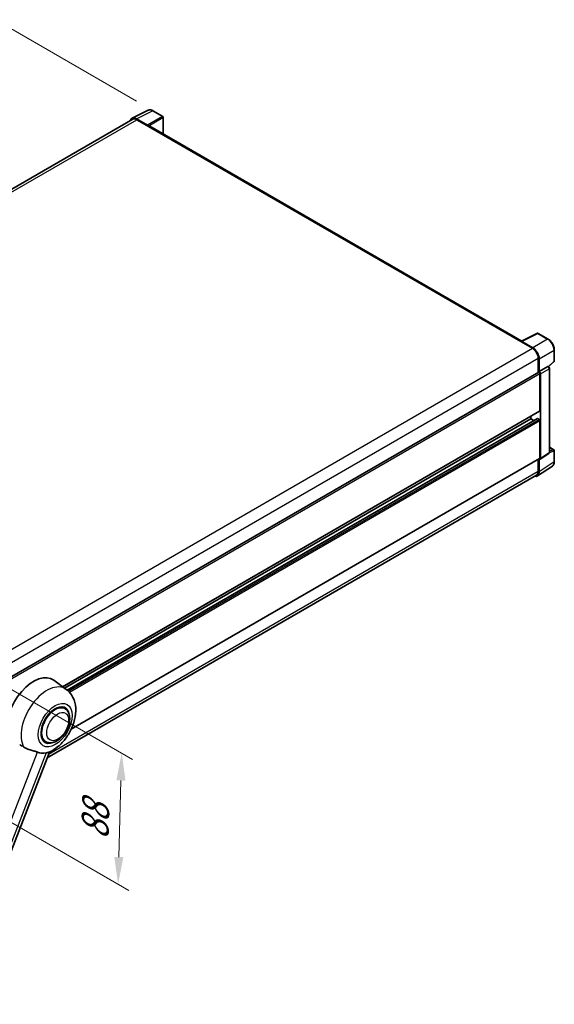
# Model space of a CAD drawing. Units: millimetres. Extents: x 33 to 11637, y 37 to 1723.
# Drawn here: x 1324 to 1618, y 308 to 849 of the extents above; entities that cross this region are included whole.
import ezdxf

# ---------------------------------------------------------------- set-up
doc = ezdxf.new("R2010")
doc.units = ezdxf.units.MM
for name, color, linetype, lineweight in [('Dimension (ISO)', 7, 'Continuous', 18), ('Visible (ISO)', 7, 'Continuous', 35), ('Visible Narrow (ISO)', 7, 'Continuous', 25)]:
    doc.layers.add(name, color=color, linetype=linetype, lineweight=lineweight)
doc.styles.add('Note Text (TK)', font='MS PGothic.ttf')
doc.dimstyles.new('Default - Method 1b (TK)', dxfattribs={"dimscale": 6, "dimtxt": 2.5, "dimasz": 2.5, "dimexe": 1, "dimexo": 1.5, "dimgap": 1, "dimtad": 1, "dimtoh": 1, "dimrnd": 1e-08, "dimdsep": 46, "dimtxsty": 'Note Text (TK)', "dimcen": 0.09, "dimdle": 5, "dimclrd": 100, "dimclre": 100, "dimclrt": 7, "dimadec": 1, "dimazin": 1, "dimtfac": 1, "dimtmove": 0, "dimatfit": 3, "dimfxl": 0, "dimtolj": 1, "dimlwd": -1, "dimlwe": -1, "dimarcsym": 0})

# ---------------------------------------------------------------- blocks, each defined once
blk = doc.blocks.new('*D39')
at = {"layer": 'Defpoints', "color": 0, "transparency": 16777216}
for p in [(1316.84, 845.31), (1397.45, 798.77), (1079.06, 613.3)]:
    blk.add_point(p, dxfattribs=at)
at = {"layer": 'Dimension (ISO)', "color": 100, "transparency": 16777216}
for p, q in [((1388.47, 803.96), (1310.85, 848.77)), ((1011.7, 667.23), (1303.88, 837.75)), ((1070.08, 618.49), (992.76, 663.13))]:
    blk.add_line(p, q, dxfattribs=at)
for points in [[(1302.62, 839.91), (1305.14, 835.59), (1316.84, 845.31)], [(1010.44, 669.39), (1012.96, 665.08), (998.74, 659.67)]]:
    blk.add_solid(points, dxfattribs=at)
at = {"layer": 'Dimension (ISO)', "color": 7, "transparency": 16777216, "insert": (1137.75, 756.43), "char_height": 15, "attachment_point": 4, "rotation": 30.2678, "style": 'Note Text (TK)'}
blk.add_mtext('\\A1;{\\Q-29.732;\\W0.819;\\H0.816x; \\fＭＳ Ｐゴシック|b0|i0;\\H15.0000;450}', dxfattribs=at)
blk = doc.blocks.new('*D40')
at = {"layer": 'Defpoints', "color": 0, "transparency": 16777216}
for p in [(1299.68, 492.46), (1297.68, 420.41), (1378.29, 373.87)]:
    blk.add_point(p, dxfattribs=at)
at = {"layer": 'Dimension (ISO)', "color": 100, "transparency": 16777216}
for p, q in [((1308.54, 487.35), (1386.19, 442.51)), ((1379.87, 430.93), (1378.7, 388.87)), ((1306.54, 415.3), (1384.19, 370.46))]:
    blk.add_line(p, q, dxfattribs=at)
for points in [[(1377.37, 431), (1382.37, 430.86), (1380.29, 445.92)], [(1376.2, 388.94), (1381.2, 388.8), (1378.29, 373.87)]]:
    blk.add_solid(points, dxfattribs=at)
at = {"layer": 'Dimension (ISO)', "color": 7, "transparency": 16777216, "insert": (1365.38, 395.36), "char_height": 15, "attachment_point": 4, "rotation": 88.41, "style": 'Note Text (TK)'}
blk.add_mtext('\\A1;{\\Q28.410;\\W0.830;\\H0.816x; \\fＭＳ Ｐゴシック|b0|i0;\\H15.0000;88}', dxfattribs=at)

msp = doc.modelspace()

# ---------------------------------------------------------------- linework, layer by layer
at = {"layer": 'Visible (ISO)'}
for p, q in [((1386.0053, 794.6589), (1394.8049, 799.0537)), ((1402.8667, 795.6445), (1397.4474, 798.7733)), ((1403.1167, 785.9746), (1403.1167, 795.2115)), ((1386.3443, 794.0746), (1093.0142, 624.7204)), ((1394.4281, 790.8918), (1388.4154, 794.3633)), ((1388.5943, 793.8518), (1394.9583, 790.1775)), ((1394.7815, 790.2796), (1394.7815, 790.2798)), ((1600.1485, 672.2182), (1395.7083, 790.2518)), ((1599.9548, 672.1214), (1608.7544, 676.5161)), ((1614.6471, 673.373), (1609.2278, 676.5018)), ((1599.6657, 671.9896), (1606.0296, 668.3154)), ((1599.8424, 671.8878), (1599.8424, 671.8876)), ((1606.2086, 668.6203), (1600.1958, 672.0918)), ((1618.0771, 661.3782), (1618.0771, 667.432)), ((1609.2116, 662.804), (1609.2116, 655.0123)), ((1609.7419, 655.5576), (1609.7419, 662.5004)), ((1614.9179, 658.2353), (1617.9168, 661.0113)), ((1315.1284, 485.2233), (1609.4919, 655.1742)), ((1609.7419, 655.5576), (1614.5307, 658.3225)), ((1609.7424, 655.5574), (1609.7419, 655.5576)), ((1610.0955, 633.9205), (1610.0955, 654.537)), ((1614.7688, 658.3401), (1614.7601, 658.3451)), ((1615.3722, 611.154), (1615.3722, 657.2951)), ((1610.449, 607.7921), (1610.449, 654.3334)), ((1347.8871, 482.3653), (1609.9919, 633.6916)), ((1348.8507, 481.6619), (1605.1457, 629.6339)), ((1350.3476, 480.5455), (1608.7434, 629.7304)), ((1605.1457, 629.6339), (1605.1457, 630.8936)), ((1606.861, 628.6436), (1605.1457, 629.6339)), ((1609.7419, 629.2256), (1608.8934, 629.7155)), ((1610.0955, 607.9967), (1610.0955, 628.6133)), ((1615.3722, 613.9628), (1617.8271, 612.5454)), ((1618.0771, 606.0586), (1618.0771, 612.1124)), ((1352.5222, 459.1176), (1609.9919, 607.7678)), ((1609.2116, 607.3173), (1609.2116, 600.7503)), ((1609.7419, 600.4416), (1609.7419, 607.3843)), ((1609.7419, 607.3843), (1609.7424, 607.3841)), ((1610.2592, 607.3451), (1615.053, 610.5133)), ((1608.7929, 598.2066), (1616.9987, 603.63)), ((1608.2796, 598.6903), (1339.3246, 443.409)), ((1349.8238, 480.9516), (1342.9784, 485.9483)), ((1348.943, 470.4268), (1347.3037, 471.3733)), ((1338.443, 452.2403), (1336.8037, 453.1867)), ((1279.3176, 288.75), (1340.5422, 446.5472))]:
    msp.add_line(p, q, dxfattribs=at)
for centre, start, end in [((1402.6167, 795.2115), 0, 60), ((1608.9778, 676.0688), 60, 116.538708), ((1617.5771, 661.3782), 312.789481, 0), ((1617.5771, 612.1124), 0, 60)]:
    msp.add_arc(centre, 0.5, start, end, dxfattribs=at)
for centre, major_axis, ratio, start_param, end_param in [((1388.4197, 790.2758), (-2.503, 4.3354), 0.5766475, 5.49839613, 6.80992005), ((1388.5943, 790.1775), (-2.25, 3.8971), 0.57735027, 5.49778714, 6.28318531), ((1394.4277, 790.4836), (0.25, -0.433), 0.5780539, 0.78600715, 2.3555855), ((1394.9583, 788.9528), (0.75, 1.299), 0.57735027, 0, 0.78539816), ((1599.6657, 670.7649), (0.75, 1.299), 0.57735027, 0.53865784, 0.78539816), ((1600.1962, 671.6831), (-0.2503, 0.4335), 0.5766475, 5.49839613, 7.06797448), ((1606.0296, 664.6412), (2.25, -3.8971), 0.57735027, 0.78539816, 2.35619449), ((1606.2043, 664.5379), (2.5, -4.3301), 0.5780539, 0.78600715, 2.3555855), ((1609.7419, 654.7411), (-0.25, 0.433), 0.57735027, 3.92699082, 6.28318531), ((1609.7415, 654.7409), (0.5, -0.866), 0.5780539, 0.78600715, 2.3555855), ((1614.5188, 657.9071), (-0.2373, -0.4403), 0.55686057, 3.12531633, 3.87580791), ((1609.7419, 634.1246), (0.25, -0.433), 0.57735027, 0, 0.78539816), ((1608.8934, 629.4706), (-0.15, 0.2598), 0.57735027, 5.49778714, 6.28318531), ((1609.7419, 628.8174), (-0.25, 0.433), 0.57735027, 3.92699082, 5.49778714), ((1609.7415, 608.2016), (0.5006, -0.8671), 0.5766475, 5.49839613, 7.06797448), ((1609.7419, 608.2008), (0.25, -0.433), 0.57735027, 0, 0.78539816), ((1606.2043, 602.4891), (2.503, -4.3354), 0.5766475, 5.75645056, 7.06797448), ((1606.0296, 602.5874), (2.25, -3.8971), 0.57735027, 0, 0.78539816), ((1331.849, 468.1717), (10.5, 18.1865), 0.57735027, 6.22128195, 8.81798228), ((1343.693, 461.3335), (-5.25, -9.0933), 0.57735027, 3.14159265, 6.28318531), ((1343.693, 461.3335), (-5.5, -9.5263), 0.57735027, 2.51814983, 6.90662813), ((1343.693, 461.3335), (-5.25, -9.0933), 0.57735027, 3.14159265, 6.28318531), ((1342.4556, 462.048), (-8.8752, -15.3722), 0.57735027, 0.04275891, 0.48083986)]:
    msp.add_ellipse(centre, major_axis=major_axis, ratio=ratio, start_param=start_param, end_param=end_param, dxfattribs=at)
for points, knots in [([(1397.4474, 798.7733), (1397.2695, 798.876), (1397.0894, 798.9646), (1396.7276, 799.1104), (1396.5457, 799.1676), (1396.1827, 799.2475), (1396.0015, 799.2701), (1395.6438, 799.277), (1395.4672, 799.2612), (1395.1252, 799.1883), (1394.96, 799.1311), (1394.8049, 799.0537)], [-0.784789176, -0.784789176, -0.784789176, -0.784789176, -0.634804167, -0.634804167, -0.484819157, -0.484819157, -0.334834148, -0.334834148, -0.184849139, -0.184849139, -0.03486413, -0.03486413, -0.03486413, -0.03486413]), ([(1618.0771, 667.432), (1618.0771, 667.647), (1618.0625, 667.8678), (1618.0055, 668.3167), (1617.9631, 668.5448), (1617.852, 669.0041), (1617.7833, 669.2351), (1617.6214, 669.6955), (1617.5283, 669.9248), (1617.3197, 670.3767), (1617.2043, 670.5994), (1616.9537, 671.0334), (1616.8186, 671.2447), (1616.5314, 671.6513), (1616.3795, 671.8466), (1616.0617, 672.2169), (1615.8959, 672.392), (1615.5538, 672.7178), (1615.3774, 672.8686), (1615.0172, 673.1425), (1614.8333, 673.2655), (1614.6471, 673.373)], [-0.78478918, -0.78478918, -0.78478918, -0.78478918, -0.62783134, -0.62783134, -0.47087351, -0.47087351, -0.31391567, -0.31391567, -0.15695784, -0.15695784, 0, 0, 0.15695784, 0.15695784, 0.31391567, 0.31391567, 0.47087351, 0.47087351, 0.62783134, 0.62783134, 0.78478918, 0.78478918, 0.78478918, 0.78478918]), ([(1615.3722, 657.2951), (1615.3722, 657.3831), (1615.3605, 657.4675), (1615.3212, 657.6301), (1615.2933, 657.7084), (1615.2241, 657.8584), (1615.1827, 657.9302), (1615.0873, 658.0652), (1615.0335, 658.1285), (1614.9123, 658.2438), (1614.8451, 658.2961), (1614.7688, 658.3401)], [-0.78478918, -0.78478918, -0.78478918, -0.78478918, -0.47087351, -0.47087351, -0.15695784, -0.15695784, 0.15695784, 0.15695784, 0.47087351, 0.47087351, 0.78478918, 0.78478918, 0.78478918, 0.78478918]), ([(1615.053, 610.5133), (1615.1011, 610.5451), (1615.1446, 610.5831), (1615.2189, 610.6655), (1615.2498, 610.7099), (1615.2996, 610.8002), (1615.3187, 610.846), (1615.3474, 610.9366), (1615.3571, 610.9813), (1615.3695, 611.0689), (1615.3722, 611.1119), (1615.3722, 611.154)], [0.03486413, 0.03486413, 0.03486413, 0.03486413, 0.184849139, 0.184849139, 0.334834148, 0.334834148, 0.484819157, 0.484819157, 0.634804167, 0.634804167, 0.784789176, 0.784789176, 0.784789176, 0.784789176]), ([(1616.9987, 603.63), (1617.1433, 603.7255), (1617.2754, 603.84), (1617.5096, 604.0997), (1617.6115, 604.2448), (1617.7844, 604.558), (1617.8554, 604.7263), (1617.9677, 605.0806), (1618.0091, 605.2667), (1618.0638, 605.653), (1618.0771, 605.8531), (1618.0771, 606.0586)], [0.03486413, 0.03486413, 0.03486413, 0.03486413, 0.184849139, 0.184849139, 0.334834148, 0.334834148, 0.484819157, 0.484819157, 0.634804167, 0.634804167, 0.784789176, 0.784789176, 0.784789176, 0.784789176]), ([(1340.2987, 446.4409), (1342.0978, 447.2097), (1343.7276, 448.2623), (1346.8621, 450.8699), (1348.3362, 452.4721), (1350.8954, 455.9677), (1351.9829, 457.8577), (1353.708, 461.8032), (1354.3466, 463.8571), (1355.0654, 468.0497), (1355.1466, 470.1927), (1354.5077, 474.2306), (1353.8701, 476.147), (1351.9658, 479.041), (1350.9877, 480.102), (1349.8238, 480.9516)], [5.10679326, 5.10679326, 5.10679326, 5.10679326, 5.45297672, 5.45297672, 5.83515075, 5.83515075, 6.21279538, 6.21279538, 6.59050979, 6.59050979, 6.97267556, 6.97267556, 7.31011279, 7.31011279, 7.53027889, 7.53027889, 7.53027889, 7.53027889]), ([(1338.443, 452.2403), (1339.023, 451.9054), (1339.672, 451.6963), (1341.0548, 451.5257), (1341.7883, 451.5866), (1343.3596, 451.9697), (1344.1911, 452.3425), (1345.8531, 453.3765), (1346.6765, 454.065), (1348.184, 455.6521), (1348.8678, 456.5503), (1350.0391, 458.4641), (1350.5281, 459.4782), (1351.2719, 461.5467), (1351.5258, 462.601), (1351.7518, 464.6749), (1351.7225, 465.6955), (1351.3179, 467.5563), (1350.9603, 468.4101), (1350.0094, 469.652), (1349.5118, 470.0984), (1348.943, 470.4268)], [4.45058959, 4.45058959, 4.45058959, 4.45058959, 4.69057374, 4.69057374, 4.95480942, 4.95480942, 5.2747785, 5.2747785, 5.62663167, 5.62663167, 5.97702643, 5.97702643, 6.32414747, 6.32414747, 6.67327751, 6.67327751, 7.0262773, 7.0262773, 7.35680249, 7.35680249, 7.59218225, 7.59218225, 7.59218225, 7.59218225]), ([(1324.2046, 450.6118), (1324.8982, 450.2795), (1325.6688, 449.8222), (1326.4424, 449.3025), (1326.4457, 449.3003), (1326.449, 449.298)], [2.57632281, 2.57632281, 2.57632281, 2.57632281, 2.843099825, 2.843099825, 2.844244962, 2.844244962, 2.844244962, 2.844244962]), ([(1326.449, 449.298), (1326.922, 448.98), (1327.4279, 448.6988), (1328.808, 448.0503), (1329.6905, 447.751), (1331.2933, 447.2934), (1332.0094, 447.1251), (1332.938, 446.8621), (1333.2152, 446.7753), (1333.6489, 446.6144), (1333.8157, 446.5442), (1333.9679, 446.4707)], [-8.358650844, -8.358650844, -8.358650844, -8.358650844, -8.190003506, -8.190003506, -7.917688575, -7.917688575, -7.676295197, -7.676295197, -7.560988477, -7.560988477, -7.477759094, -7.477759094, -7.477759094, -7.477759094]), ([(1338.6918, 446.0488), (1338.8589, 446.0847), (1339.0156, 446.1181), (1339.3891, 446.1981), (1339.5885, 446.2407), (1339.9863, 446.3342), (1340.1641, 446.3835), (1340.2987, 446.441)], [-5.271586261, -5.271586261, -5.271586261, -5.271586261, -5.187218627, -5.187218627, -5.056284352, -5.056284352, -4.886250554, -4.886250554, -4.886250554, -4.886250554])]:
    msp.add_open_spline(points, degree=3, knots=knots, dxfattribs=at)
at = {"layer": 'Visible Narrow (ISO)'}
for p, q in [((1388.4154, 794.3633), (1397.2097, 798.7554)), ((1402.629, 795.6266), (1394.4281, 790.8918)), ((1394.7815, 790.2798), (1402.9824, 795.0146)), ((1397.2097, 798.7554), (1402.629, 795.6266)), ((1402.9824, 795.0146), (1402.9824, 786.0521)), ((1094.3343, 623.9607), (1388.5943, 793.8518)), ((1394.9583, 790.1775), (1599.6657, 671.9896)), ((1600.1958, 672.0918), (1608.9901, 676.484)), ((1608.9901, 676.484), (1614.4094, 673.3551)), ((1614.4094, 673.3551), (1606.2086, 668.6203)), ((1311.7004, 498.3844), (1606.0296, 668.3154)), ((1609.7419, 662.5004), (1617.9428, 667.2351)), ((1617.9428, 667.2351), (1617.9428, 661.1813)), ((1314.9954, 492.9383), (1609.2116, 662.804)), ((1617.9428, 661.1813), (1614.8312, 658.301)), ((1315.1284, 484.2377), (1610.0955, 654.537)), ((1614.5312, 658.3222), (1609.7424, 655.5574)), ((1610.449, 654.3334), (1615.2379, 657.0982)), ((1614.5307, 658.3225), (1614.5312, 658.3222)), ((1615.2379, 657.0982), (1615.2379, 610.9571)), ((1347.7577, 482.4597), (1610.0955, 633.9205)), ((1350.4197, 480.4857), (1608.8934, 629.7155)), ((1351.081, 479.8877), (1609.7419, 629.2256)), ((1351.586, 479.3627), (1610.0955, 628.6133)), ((1615.3712, 611.1116), (1617.9428, 611.9155)), ((1615.3722, 613.8822), (1617.6649, 612.5585)), ((1617.6649, 612.5585), (1615.3722, 611.8418)), ((1617.9428, 611.9155), (1617.9428, 605.8617)), ((1352.6295, 459.3487), (1610.0955, 607.9967)), ((1617.9428, 605.8617), (1609.7419, 600.4416)), ((1615.2379, 610.9571), (1610.449, 607.7921)), ((1340.0855, 445.3703), (1609.2116, 600.7503)), ((1274.787, 293.9408), (1333.9679, 446.4707)), ((1338.6918, 446.0488), (1279.5109, 293.5189))]:
    msp.add_line(p, q, dxfattribs=at)
for centre, major_axis, ratio, start_param, end_param in [((1397.2013, 794.6616), (-2.4763, 4.3494), 0.57677384, 5.50187364, 6.25179868), ((1397.1974, 798.3403), (0.25, 0.433), 0.57735027, 0, 0.75049158), ((1402.6167, 795.2115), (0.25, 0.433), 0.57735027, 0, 0.75049158), ((1402.6167, 795.2115), (0.25, -0.433), 0.61692145, 0.78600715, 2.3555855), ((1402.6167, 795.2115), (0.5, 0), 0.57735027, 5.53269373, 6.28318531), ((1608.9778, 676.0688), (-0.2234, 0.4473), 0.5766475, 5.53326026, 6.28318531), ((1608.9778, 676.0688), (0.25, 0.433), 0.57735027, 0, 0.75049158), ((1614.3971, 672.94), (0.25, 0.433), 0.57735027, 0, 0.75049158), ((1614.3932, 669.2658), (2.5, -4.3301), 0.58194065, 0.78600715, 2.3555855), ((1617.5771, 667.432), (0.5, 0), 0.57735027, 5.53269373, 6.28318531), ((1617.5771, 661.3782), (0.3397, -0.3669), 0.43528024, 0, 0.66685618), ((1617.5771, 661.3782), (0.5, 0), 0.57735027, 5.53269373, 6.28318531), ((1614.5188, 657.9071), (0.25, 0.433), 0.57735027, 0, 0.75049158), ((1614.5184, 657.4988), (0.5, -0.866), 0.59748767, 0.78600715, 2.3555855), ((1614.8722, 657.2951), (0.5, 0), 0.57735027, 5.53269373, 6.28318531), ((1614.8722, 611.154), (0.5, 0), 0.57735027, 5.53269373, 6.28318531), ((1617.5771, 612.1124), (0.25, 0.433), 0.57735027, 0, 0.53459435), ((1617.5771, 612.1124), (0.1492, -0.4772), 0.72169311, 0.93474524, 2.49688001), ((1617.5771, 612.1124), (0.5, 0), 0.57735027, 5.53269373, 6.28318531), ((1614.5184, 611.3587), (0.5261, -0.8508), 0.57699899, 0.01744269, 0.76736774), ((1614.3932, 607.9013), (2.5286, -4.3192), 0.57677384, 0.03138662, 0.78131167), ((1617.5771, 606.0586), (0.5, 0), 0.57735027, 5.53269373, 6.28318531), ((1339.1747, 463.9422), (10.0468, 17.4016), 0.57735027, 6.22128195, 9.10029382)]:
    msp.add_ellipse(centre, major_axis=major_axis, ratio=ratio, start_param=start_param, end_param=end_param, dxfattribs=at)
for centre, major_axis in [((1343.693, 461.3335), (6.5601, 11.3625)), ((1345.1072, 460.517), (4.25, 7.3612))]:
    msp.add_ellipse(centre, major_axis=major_axis, ratio=0.57735027, dxfattribs=at)

# ---------------------------------------------------------------- dimensions: what is measured, and where the dimension line sits
at = {"layer": 'Dimension (ISO)', "color": 100, "true_color": 0x00ff3f}
for base, p1, p2, angle, text, override, picture, middle in [((1316.8372, 845.3136), (1079.0583, 613.3039), (1397.4474, 798.7733), 210.26777, '{\\Q-29.732;\\W0.819;\\H0.816x; \\fＭＳ Ｐゴシック|b0|i0;\\H15.0000;450}', {"dimgap": 1, "dimtoh": 0, "dimdec": 2, "dimlfac": 1.220886, "dimtol": 0, "dimlim": 0, "dimtp": 0, "dimtm": 0, "dimtdec": 2, "dimtofl": 0, "dimatfit": 1}, '*D39', (1157.79, 752.4939)), ((1378.2858, 373.8723), (1299.6756, 492.4625), (1297.6756, 420.4126), 88.409959, '{\\Q28.410;\\W0.830;\\H0.816x; \\fＭＳ Ｐゴシック|b0|i0;\\H15.0000;88}', {"dimgap": 1, "dimtoh": 0, "dimdec": 2, "dimlfac": 1.205292, "dimtol": 0, "dimlim": 0, "dimtp": 0, "dimtm": 0, "dimtdec": 2, "dimtofl": 0, "dimatfit": 1}, '*D40', (1379.2858, 409.8972))]:
    dim = msp.add_linear_dim(base=base, p1=p1, p2=p2, angle=angle, text=text, dimstyle='Default - Method 1b (TK)', override=override, dxfattribs=at)
    dim.commit()
    dim.dimension.update_dxf_attribs({"geometry": picture, "text_midpoint": middle, "dimtype": 160})

doc.saveas('drawing.dxf')
